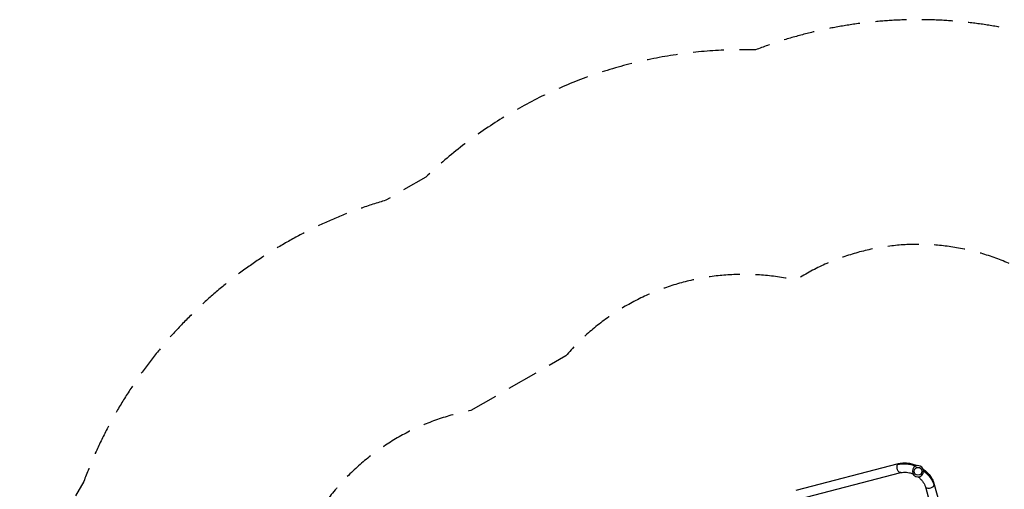
# Model space of a CAD drawing. Units: millimetres. Extents: x -7516 to 7305, y -9171 to 7100.
# Drawn here: x -20 to 4010, y 5177 to 7100 of the extents above; entities that cross this region are included whole.
import ezdxf

# ---------------------------------------------------------------- set-up
doc = ezdxf.new("R2010")
doc.units = ezdxf.units.MM
doc.header["$LTSCALE"] = 20
doc.linetypes.add('HIDDEN', pattern=[9.525, 6.35, -3.175])
for name, color, linetype in [('2d', 230, 'Continuous'), ('ASTM-BufferZone', 240, 'HIDDEN'), ('ASTM-SafetyZone', 64, 'HIDDEN')]:
    doc.layers.add(name, color=color, linetype=linetype)

msp = doc.modelspace()

# ---------------------------------------------------------------- linework, layer by layer
at = {"layer": '2d'}
for p, q in [((3157.5, 5173.8), (3576.7, 5282.5)), ((3167, 5137), (3586.2, 5245.7)), ((3686.8, 5187.6), (3802.3, 4770.2)), ((3723.5, 5197.8), (3838.9, 4780.4))]:
    msp.add_line(p, q, dxfattribs=at)
at = {"layer": '2d', "extrusion": (0, 0, -1)}
msp.add_circle((-3656.6, 5251.4), 23, dxfattribs=at)
at = {"layer": '2d'}
msp.add_circle((3656.6, 5251.4), 16, dxfattribs=at)
at = {"layer": '2d', "extrusion": (0, 0, -1)}
for centre, major_axis, ratio, start_param, end_param in [((3622.6, 5192.6), (-94.4, 54.5), 0.755051, 0.654498, 1.396467), ((3581.5, 5264.1), (-4.8, 18.4), 0.520175, -0.48629, 0), ((3581.5, 5264.1), (-4.8, 18.4), 0.520175, 3.141593, 5.796895), ((3622.6, 5192.6), (-94.4, 54.5), 0.755051, 1.745125, 2.487094)]:
    msp.add_ellipse(centre, major_axis=major_axis, ratio=ratio, start_param=start_param, end_param=end_param, dxfattribs=at)
at = {"layer": '2d'}
for start_param, end_param in [(3.141593, 5.796895), (-0.48629, 0)]:
    msp.add_ellipse((3705.1, 5192.7), major_axis=(18.3, 5.1), ratio=0.520175, start_param=start_param, end_param=end_param, dxfattribs=at)
for points, knots in [([(3576.7, 5282.5), (3582.4, 5284), (3588.3, 5284.9), (3600.3, 5285.8), (3606.5, 5285.7), (3618.7, 5284.6), (3624.9, 5283.6), (3637, 5280.6), (3643.1, 5278.6), (3650.5, 5275.6), (3652.1, 5274.9), (3653.7, 5274.2)], [3.7960911, 3.7960911, 3.7960911, 3.7960911, 3.9793507, 3.9793507, 4.1626103, 4.1626103, 4.3458698, 4.3458698, 4.5291294, 4.5291294, 4.5784627, 4.5784627, 4.5784627, 4.5784627]), ([(3586.2, 5245.7), (3589.6, 5246.6), (3593.3, 5247.2), (3601, 5247.8), (3605, 5247.7), (3613.3, 5247), (3617.6, 5246.2), (3626.2, 5244.1), (3630.5, 5242.7), (3635.3, 5240.8), (3635.9, 5240.5), (3636.5, 5240.3)], [3.7960911, 3.7960911, 3.7960911, 3.7960911, 3.9793507, 3.9793507, 4.1626103, 4.1626103, 4.3458698, 4.3458698, 4.5291294, 4.5291294, 4.5548181, 4.5548181, 4.5548181, 4.5548181]), ([(3677.8, 5260.3), (3679.2, 5259.3), (3680.6, 5258.3), (3686.9, 5253.3), (3691.6, 5249.1), (3700.3, 5240), (3704.3, 5235.2), (3711.4, 5225.1), (3714.5, 5219.9), (3719.8, 5209), (3721.9, 5203.4), (3723.5, 5197.8)], [4.8463153, 4.8463153, 4.8463153, 4.8463153, 4.8956486, 4.8956486, 5.0789081, 5.0789081, 5.2621677, 5.2621677, 5.4454273, 5.4454273, 5.6286868, 5.6286868, 5.6286868, 5.6286868]), ([(3657, 5228.4), (3657.5, 5228), (3658, 5227.7), (3662.2, 5224.4), (3665.5, 5221.4), (3671.6, 5215), (3674.4, 5211.7), (3679.2, 5204.9), (3681.2, 5201.4), (3684.6, 5194.5), (3685.9, 5191), (3686.8, 5187.6)], [4.8699599, 4.8699599, 4.8699599, 4.8699599, 4.8956486, 4.8956486, 5.0789081, 5.0789081, 5.2621677, 5.2621677, 5.4454273, 5.4454273, 5.6286868, 5.6286868, 5.6286868, 5.6286868])]:
    msp.add_open_spline(points, degree=3, knots=knots, dxfattribs=at)
at = {"layer": 'ASTM-BufferZone', "flags": 128}
msp.add_lwpolyline([(-4802.5, -3647.3), (-6473.9, -6542.6, 0.414214), (-6140.9, -7785.8), (-5545.6, -8129.5, 0.414214), (-4302.5, -7796.4), (-1810.3, -3479.2, 0.431039), (-492.9, -3166.2), (8.5, -2297.7, 0.55377), (1998.8, -787.8), (4769.1, -2387.2, 0.414214), (6012.1, -2054.1), (6263, -1619.6, 0.414214), (5929.9, -376.5), (2597, 1547.8), (3653.6, 3377.9), (4058.6, 3611.7, 0.589414), (4584.6, 5208.5, 0.608593), (3155.4, 6033.6, 0.27762), (2214.6, 5723.7), (1826.6, 5499.7, 0.281044), (1084.2, 4828.2), (720.7, 4198.6, -0.572433), (-865.9, 4186.9, 0.409891), (-2171.2, 4526.3), (-3771.2, 3602.5, 0.408588), (-4132, 2306.1, -0.353892), (-4334.6, 1166.6, 0.216104), (-4678.5, 417.7, 0.585152), (-5401, -1093.7, -0.316448), (-5401, -2152.3, 0.542225)], format="xyb", close=True, dxfattribs=at)
at = {"layer": 'ASTM-SafetyZone', "flags": 128}
msp.add_lwpolyline([(-6033.7, -3939.9), (-7270.7, -6082.7, 0.414214), (-6600.9, -8582.5), (-6005.6, -8926.2, 0.414214), (-3505.7, -8256.4), (-1366.5, -4550.6, 0.277686), (303.8, -3626.2), (484.6, -3313.1, 0.265111), (2567.2, -2178.3), (4309.1, -3183.9, 0.414214), (6808.9, -2514.1), (7059.7, -2079.6, 0.414214), (6389.9, 420.2), (3853.7, 1884.5), (4327.1, 2704.4), (4406.3, 2750.2, 0.494465), (5483.2, 5538.6, 0.477677), (2992, 6976.9, 0.200015), (1642.3, 6455.6), (1478.8, 6361.2, 0.237284), (242.1, 5209.6), (-76, 4658.6, 0.409891), (-2631.2, 5323), (-4231.2, 4399.2, 0.408588), (-4937.5, 1861.5, 0.117063), (-5454.5, 1142.1, 0.458972), (-6153.5, -1623, 0.345105), (-6033.7, -3939.9)], format="xyb", dxfattribs=at)

doc.saveas('drawing.dxf')
